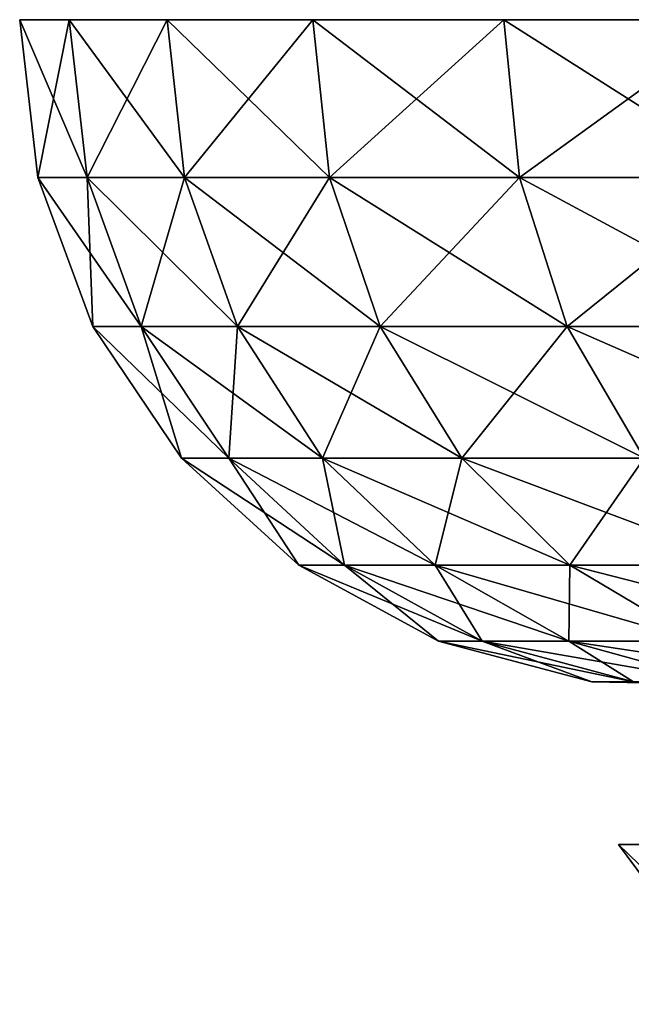
# Model space of a CAD drawing. Extents: x -167 to 32, y -98 to 0.
# Drawn here: x -167 to -163, y -7 to 0 of the extents above; entities that cross this region are included whole.
import ezdxf

# ---------------------------------------------------------------- set-up
doc = ezdxf.new("R2010")
doc.units = 0
doc.header["$MEASUREMENT"] = 0
doc.layers.add('L9', color=7, linetype='Continuous')

msp = doc.modelspace()

# ---------------------------------------------------------------- linework, layer by layer
at = {"layer": 'L9', "color": 7}
for points in [[(-167.4535, 0, -1.598983), (-167.4535, 0, 1.598983), (-112.9178, 0, 4.775325)], [(-112.9178, 0, 4.775325), (-167.4535, 0, 1.598983), (-167.0822, 0, 4.775325)], [(-167.4535, 0, -1.598983), (-112.9178, 0, 4.775325), (-167.0822, 0, -4.775325)], [(-167.317, -1.186431, 1.591035), (-167.0822, 0, 4.775325), (-167.4535, 0, 1.598983)], [(-167.317, -1.186431, 1.591035), (-167.4535, 0, 1.598983), (-167.317, -1.186431, -1.591035)], [(-167.317, -1.186431, -1.591035), (-167.4535, 0, 1.598983), (-167.4535, 0, -1.598983)], [(-167.317, -1.186431, -1.591035), (-167.4535, 0, -1.598983), (-166.9476, -1.186431, -4.75159)], [(-166.9476, -1.186431, -4.75159), (-167.4535, 0, -1.598983), (-167.0822, 0, -4.775325)], [(-166.9476, -1.186431, 4.75159), (-167.0822, 0, 4.775325), (-167.317, -1.186431, 1.591035)], [(-167.0822, 0, 4.775325), (-166.3447, 0, 7.887089), (-112.9178, 0, 4.775325)], [(-167.0822, 0, -4.775325), (-112.9178, 0, 4.775325), (-112.5465, 0, 1.598983)], [(-167.0822, 0, -4.775325), (-112.5465, 0, 1.598983), (-112.5465, 0, -1.598983)], [(-112.5465, 0, -1.598983), (-112.9178, 0, -4.775325), (-167.0822, 0, -4.775325)], [(-167.0822, 0, -4.775325), (-112.9178, 0, -4.775325), (-113.6553, 0, -7.887089)], [(-167.0822, 0, -4.775325), (-113.6553, 0, -7.887089), (-114.7491, 0, -10.89219)], [(-119.9972, 0, -18.87164), (-122.3233, 0, -21.06622), (-167.0822, 0, -4.775325)], [(-167.0822, 0, -4.775325), (-122.3233, 0, -21.06622), (-124.8885, 0, -22.97591)], [(-167.0822, 0, -4.775325), (-124.8885, 0, -22.97591), (-127.658, 0, -24.5749)], [(-114.7491, 0, -10.89219), (-116.1843, 0, -13.75), (-167.0822, 0, -4.775325)], [(-167.0822, 0, -4.775325), (-116.1843, 0, -13.75), (-117.9416, 0, -16.42186)], [(-167.0822, 0, -4.775325), (-117.9416, 0, -16.42186), (-119.9972, 0, -18.87164)], [(-133.6581, 0, -26.75873), (-166.3447, 0, -7.887089), (-167.0822, 0, -4.775325)], [(-133.6581, 0, -26.75873), (-167.0822, 0, -4.775325), (-130.5944, 0, -25.84155)], [(-130.5944, 0, -25.84155), (-167.0822, 0, -4.775325), (-127.658, 0, -24.5749)], [(-166.9476, -1.186431, 4.75159), (-166.3447, 0, 7.887089), (-167.0822, 0, 4.775325)], [(-166.9476, -1.186431, -4.75159), (-167.0822, 0, -4.775325), (-166.2138, -1.186431, -7.847887)], [(-166.2138, -1.186431, -7.847887), (-167.0822, 0, -4.775325), (-166.3447, 0, -7.887089)], [(-166.2138, -1.186431, 7.847887), (-166.3447, 0, 7.887089), (-166.9476, -1.186431, 4.75159)], [(-112.9178, 0, 4.775325), (-166.3447, 0, 7.887089), (-165.2509, 0, 10.89219)], [(-165.2509, 0, -10.89219), (-166.3447, 0, -7.887089), (-133.6581, 0, -26.75873)], [(-166.2138, -1.186431, 7.847887), (-165.2509, 0, 10.89219), (-166.3447, 0, 7.887089)], [(-166.2138, -1.186431, -7.847887), (-166.3447, 0, -7.887089), (-165.1254, -1.186431, -10.83806)], [(-165.1254, -1.186431, -10.83806), (-166.3447, 0, -7.887089), (-165.2509, 0, -10.89219)], [(-165.1254, -1.186431, 10.83806), (-165.2509, 0, 10.89219), (-166.2138, -1.186431, 7.847887)], [(-133.6581, 0, -26.75873), (-163.8157, 0, -13.75), (-165.2509, 0, -10.89219)], [(-112.9178, 0, 4.775325), (-165.2509, 0, 10.89219), (-163.8157, 0, 13.75)], [(-165.1254, -1.186431, 10.83806), (-163.8157, 0, 13.75), (-165.2509, 0, 10.89219)], [(-165.1254, -1.186431, -10.83806), (-165.2509, 0, -10.89219), (-163.6973, -1.186431, -13.68166)], [(-163.6973, -1.186431, -13.68166), (-165.2509, 0, -10.89219), (-163.8157, 0, -13.75)], [(-163.6973, -1.186431, 13.68166), (-163.8157, 0, 13.75), (-165.1254, -1.186431, 10.83806)], [(-133.6581, 0, -26.75873), (-162.0584, 0, -16.42186), (-163.8157, 0, -13.75)], [(-163.8157, 0, 13.75), (-162.0584, 0, 16.42186), (-112.9178, 0, 4.775325)], [(-163.6973, -1.186431, 13.68166), (-162.0584, 0, 16.42186), (-163.8157, 0, 13.75)], [(-163.6973, -1.186431, -13.68166), (-163.8157, 0, -13.75), (-161.9488, -1.186431, -16.34024)], [(-161.9488, -1.186431, -16.34024), (-163.8157, 0, -13.75), (-162.0584, 0, -16.42186)], [(-161.9488, -1.186431, 16.34024), (-162.0584, 0, 16.42186), (-163.6973, -1.186431, 13.68166)], [(-166.9036, -2.306604, 1.566955), (-166.9476, -1.186431, 4.75159), (-167.317, -1.186431, 1.591035)], [(-166.9036, -2.306604, 1.566955), (-167.317, -1.186431, 1.591035), (-166.9036, -2.306604, -1.566955)], [(-166.9036, -2.306604, -1.566955), (-167.317, -1.186431, 1.591035), (-167.317, -1.186431, -1.591035)], [(-166.9036, -2.306604, -1.566955), (-167.317, -1.186431, -1.591035), (-166.5398, -2.306604, -4.679675)], [(-166.5398, -2.306604, -4.679675), (-167.317, -1.186431, -1.591035), (-166.9476, -1.186431, -4.75159)], [(-166.5398, -2.306604, 4.679675), (-166.2138, -1.186431, 7.847887), (-166.9476, -1.186431, 4.75159)], [(-166.5398, -2.306604, 4.679675), (-166.9476, -1.186431, 4.75159), (-166.9036, -2.306604, 1.566955)], [(-166.5398, -2.306604, -4.679675), (-166.9476, -1.186431, -4.75159), (-165.817, -2.306604, -7.72911)], [(-165.817, -2.306604, -7.72911), (-166.9476, -1.186431, -4.75159), (-166.2138, -1.186431, -7.847887)], [(-165.817, -2.306604, 7.72911), (-166.2138, -1.186431, 7.847887), (-166.5398, -2.306604, 4.679675)], [(-165.817, -2.306604, 7.72911), (-165.1254, -1.186431, 10.83806), (-166.2138, -1.186431, 7.847887)], [(-165.817, -2.306604, -7.72911), (-166.2138, -1.186431, -7.847887), (-164.7452, -2.306604, -10.67402)], [(-164.7452, -2.306604, -10.67402), (-166.2138, -1.186431, -7.847887), (-165.1254, -1.186431, -10.83806)], [(-164.7452, -2.306604, 10.67402), (-165.1254, -1.186431, 10.83806), (-165.817, -2.306604, 7.72911)], [(-164.7452, -2.306604, 10.67402), (-163.6973, -1.186431, 13.68166), (-165.1254, -1.186431, 10.83806)], [(-164.7452, -2.306604, -10.67402), (-165.1254, -1.186431, -10.83806), (-163.3387, -2.306604, -13.47459)], [(-163.3387, -2.306604, -13.47459), (-165.1254, -1.186431, -10.83806), (-163.6973, -1.186431, -13.68166)], [(-163.3387, -2.306604, 13.47459), (-163.6973, -1.186431, 13.68166), (-164.7452, -2.306604, 10.67402)], [(-163.3387, -2.306604, 13.47459), (-161.9488, -1.186431, 16.34024), (-163.6973, -1.186431, 13.68166)], [(-163.3387, -2.306604, -13.47459), (-163.6973, -1.186431, -13.68166), (-161.6166, -2.306604, -16.09293)], [(-161.6166, -2.306604, -16.09293), (-163.6973, -1.186431, -13.68166), (-161.9488, -1.186431, -16.34024)], [(-161.6166, -2.306604, 16.09293), (-161.9488, -1.186431, 16.34024), (-163.3387, -2.306604, 13.47459)], [(-166.2367, -3.296611, 1.528116), (-166.5398, -2.306604, 4.679675), (-166.9036, -2.306604, 1.566955)], [(-166.2367, -3.296611, 1.528116), (-166.9036, -2.306604, 1.566955), (-166.2367, -3.296611, -1.528116)], [(-166.2367, -3.296611, -1.528116), (-166.9036, -2.306604, 1.566955), (-166.9036, -2.306604, -1.566955)], [(-166.2367, -3.296611, -1.528116), (-166.9036, -2.306604, -1.566955), (-165.8819, -3.296611, -4.563683)], [(-165.8819, -3.296611, -4.563683), (-166.9036, -2.306604, -1.566955), (-166.5398, -2.306604, -4.679675)], [(-165.8819, -3.296611, 4.563683), (-165.817, -2.306604, 7.72911), (-166.5398, -2.306604, 4.679675)], [(-165.8819, -3.296611, 4.563683), (-166.5398, -2.306604, 4.679675), (-166.2367, -3.296611, 1.528116)], [(-165.8819, -3.296611, -4.563683), (-166.5398, -2.306604, -4.679675), (-165.1771, -3.296611, -7.537534)], [(-165.1771, -3.296611, -7.537534), (-166.5398, -2.306604, -4.679675), (-165.817, -2.306604, -7.72911)], [(-165.1771, -3.296611, 7.537534), (-165.817, -2.306604, 7.72911), (-165.8819, -3.296611, 4.563683)], [(-165.1771, -3.296611, 7.537534), (-164.7452, -2.306604, 10.67402), (-165.817, -2.306604, 7.72911)], [(-165.1771, -3.296611, -7.537534), (-165.817, -2.306604, -7.72911), (-164.1318, -3.296611, -10.40945)], [(-164.1318, -3.296611, -10.40945), (-165.817, -2.306604, -7.72911), (-164.7452, -2.306604, -10.67402)], [(-164.1318, -3.296611, 10.40945), (-164.7452, -2.306604, 10.67402), (-165.1771, -3.296611, 7.537534)], [(-164.1318, -3.296611, 10.40945), (-163.3387, -2.306604, 13.47459), (-164.7452, -2.306604, 10.67402)], [(-164.1318, -3.296611, -10.40945), (-164.7452, -2.306604, -10.67402), (-162.7602, -3.296611, -13.1406)], [(-162.7602, -3.296611, -13.1406), (-164.7452, -2.306604, -10.67402), (-163.3387, -2.306604, -13.47459)], [(-162.7602, -3.296611, 13.1406), (-163.3387, -2.306604, 13.47459), (-164.1318, -3.296611, 10.40945)], [(-162.7602, -3.296611, 13.1406), (-161.6166, -2.306604, 16.09293), (-163.3387, -2.306604, 13.47459)], [(-162.7602, -3.296611, -13.1406), (-163.3387, -2.306604, -13.47459), (-161.0808, -3.296611, -15.69405)], [(-161.0808, -3.296611, -15.69405), (-163.3387, -2.306604, -13.47459), (-161.6166, -2.306604, -16.09293)], [(-165.3545, -4.09997, 1.476734), (-165.8819, -3.296611, 4.563683), (-166.2367, -3.296611, 1.528116)], [(-165.3545, -4.09997, 1.476734), (-166.2367, -3.296611, 1.528116), (-165.3545, -4.09997, -1.476734)], [(-165.3545, -4.09997, -1.476734), (-166.2367, -3.296611, 1.528116), (-166.2367, -3.296611, -1.528116)], [(-165.3545, -4.09997, -1.476734), (-166.2367, -3.296611, -1.528116), (-165.0117, -4.09997, -4.410231)], [(-165.0117, -4.09997, -4.410231), (-166.2367, -3.296611, -1.528116), (-165.8819, -3.296611, -4.563683)], [(-165.0117, -4.09997, 4.410231), (-165.1771, -3.296611, 7.537534), (-165.8819, -3.296611, 4.563683)], [(-165.0117, -4.09997, 4.410231), (-165.8819, -3.296611, 4.563683), (-165.3545, -4.09997, 1.476734)], [(-165.0117, -4.09997, -4.410231), (-165.8819, -3.296611, -4.563683), (-164.3305, -4.09997, -7.284087)], [(-164.3305, -4.09997, -7.284087), (-165.8819, -3.296611, -4.563683), (-165.1771, -3.296611, -7.537534)], [(-164.3305, -4.09997, 7.284087), (-164.1318, -3.296611, 10.40945), (-165.1771, -3.296611, 7.537534)], [(-164.3305, -4.09997, 7.284087), (-165.1771, -3.296611, 7.537534), (-165.0117, -4.09997, 4.410231)], [(-164.3305, -4.09997, -7.284087), (-165.1771, -3.296611, -7.537534), (-163.3204, -4.09997, -10.05944)], [(-163.3204, -4.09997, -10.05944), (-165.1771, -3.296611, -7.537534), (-164.1318, -3.296611, -10.40945)], [(-163.3204, -4.09997, 10.05944), (-164.1318, -3.296611, 10.40945), (-164.3305, -4.09997, 7.284087)], [(-163.3204, -4.09997, 10.05944), (-162.7602, -3.296611, 13.1406), (-164.1318, -3.296611, 10.40945)], [(-163.3204, -4.09997, -10.05944), (-164.1318, -3.296611, -10.40945), (-161.9949, -4.09997, -12.69875)], [(-161.9949, -4.09997, -12.69875), (-164.1318, -3.296611, -10.40945), (-162.7602, -3.296611, -13.1406)], [(-161.9949, -4.09997, 12.69875), (-162.7602, -3.296611, 13.1406), (-163.3204, -4.09997, 10.05944)], [(-164.3073, -4.670847, 1.41574), (-165.0117, -4.09997, 4.410231), (-165.3545, -4.09997, 1.476734)], [(-164.3073, -4.670847, 1.41574), (-165.3545, -4.09997, 1.476734), (-164.3073, -4.670847, -1.41574)], [(-164.3073, -4.670847, -1.41574), (-165.3545, -4.09997, 1.476734), (-165.3545, -4.09997, -1.476734)], [(-164.3073, -4.670847, -1.41574), (-165.3545, -4.09997, -1.476734), (-163.9786, -4.670847, -4.228074)], [(-163.9786, -4.670847, -4.228074), (-165.3545, -4.09997, -1.476734), (-165.0117, -4.09997, -4.410231)], [(-163.9786, -4.670847, 4.228074), (-164.3305, -4.09997, 7.284087), (-165.0117, -4.09997, 4.410231)], [(-163.9786, -4.670847, 4.228074), (-165.0117, -4.09997, 4.410231), (-164.3073, -4.670847, 1.41574)], [(-163.9786, -4.670847, -4.228074), (-165.0117, -4.09997, -4.410231), (-163.3256, -4.670847, -6.983231)], [(-163.3256, -4.670847, -6.983231), (-165.0117, -4.09997, -4.410231), (-164.3305, -4.09997, -7.284087)], [(-163.3256, -4.670847, 6.983231), (-163.3204, -4.09997, 10.05944), (-164.3305, -4.09997, 7.284087)], [(-163.3256, -4.670847, 6.983231), (-164.3305, -4.09997, 7.284087), (-163.9786, -4.670847, 4.228074)], [(-163.3256, -4.670847, -6.983231), (-164.3305, -4.09997, -7.284087), (-162.3572, -4.670847, -9.643951)], [(-162.3572, -4.670847, -9.643951), (-164.3305, -4.09997, -7.284087), (-163.3204, -4.09997, -10.05944)], [(-162.3572, -4.670847, 9.643951), (-163.3204, -4.09997, 10.05944), (-163.3256, -4.670847, 6.983231)], [(-162.3572, -4.670847, 9.643951), (-161.9949, -4.09997, 12.69875), (-163.3204, -4.09997, 10.05944)], [(-162.3572, -4.670847, -9.643951), (-163.3204, -4.09997, -10.05944), (-161.0864, -4.670847, -12.17425)], [(-161.0864, -4.670847, -12.17425), (-163.3204, -4.09997, -10.05944), (-161.9949, -4.09997, -12.69875)], [(-163.1548, -4.976673, 1.348614), (-163.9786, -4.670847, 4.228074), (-164.3073, -4.670847, 1.41574)], [(-163.1548, -4.976673, 1.348614), (-164.3073, -4.670847, 1.41574), (-163.1548, -4.976673, -1.348614)], [(-163.1548, -4.976673, -1.348614), (-164.3073, -4.670847, 1.41574), (-164.3073, -4.670847, -1.41574)], [(-163.1548, -4.976673, -1.348614), (-164.3073, -4.670847, -1.41574), (-162.8417, -4.976673, -4.027605)], [(-162.8417, -4.976673, -4.027605), (-164.3073, -4.670847, -1.41574), (-163.9786, -4.670847, -4.228074)], [(-162.8417, -4.976673, 4.027605), (-163.3256, -4.670847, 6.983231), (-163.9786, -4.670847, 4.228074)], [(-162.8417, -4.976673, 4.027605), (-163.9786, -4.670847, 4.228074), (-163.1548, -4.976673, 1.348614)], [(-162.8417, -4.976673, -4.027605), (-163.9786, -4.670847, -4.228074), (-162.2197, -4.976673, -6.652129)], [(-162.2197, -4.976673, -6.652129), (-163.9786, -4.670847, -4.228074), (-163.3256, -4.670847, -6.983231)], [(-162.2197, -4.976673, 6.652129), (-162.3572, -4.670847, 9.643951), (-163.3256, -4.670847, 6.983231)], [(-162.2197, -4.976673, 6.652129), (-163.3256, -4.670847, 6.983231), (-162.8417, -4.976673, 4.027605)], [(-162.2197, -4.976673, -6.652129), (-163.3256, -4.670847, -6.983231), (-161.2972, -4.976673, -9.186694)], [(-161.2972, -4.976673, -9.186694), (-163.3256, -4.670847, -6.983231), (-162.3572, -4.670847, -9.643951)], [(-162.8417, -4.976673, -4.027605), (-161.7676, -5, -2.949238), (-163.1548, -4.976673, -1.348614)], [(-161.7676, -5, -2.949238), (-161.9628, -5, -1.279186), (-163.1548, -4.976673, -1.348614)], [(-163.1548, -4.976673, -1.348614), (-161.9628, -5, -1.279186), (-161.9628, -5, 0.987026)], [(-163.1548, -4.976673, -1.348614), (-161.9628, -5, 0.987026), (-163.1548, -4.976673, 1.348614)], [(-163.1548, -4.976673, 1.348614), (-161.9628, -5, 0.987026), (-161.9628, -5, 1.279186)], [(-163.1548, -4.976673, 1.348614), (-161.9628, -5, 1.279186), (-162.8417, -4.976673, 4.027605)], [(-161.8009, -6.2, -2.953132), (-162.5926, -6.2, -4.30977), (-162.9546, -6.2, -1.444182)], [(-161.8009, -6.2, -2.953132), (-162.9546, -6.2, -1.444182), (-161.9778, -6.2, 0.987026)], [(-161.9778, -6.2, 0.987026), (-162.9546, -6.2, -1.444182), (-162.9546, -6.2, 1.444182)], [(-161.9778, -6.2, 0.987026), (-162.9546, -6.2, 1.444182), (-161.4484, -6.2, 4.89546)], [(-162.9546, -6.2, 1.444182), (-162.5926, -6.2, 4.30977), (-161.4484, -6.2, 4.89546)], [(-162.0618, -7.400187, 1.388013), (-162.5926, -6.2, 4.30977), (-162.9546, -6.2, 1.444182)], [(-162.0618, -7.400187, 1.388013), (-162.9546, -6.2, 1.444182), (-162.0618, -7.400187, -1.388013)], [(-162.0618, -7.400187, -1.388013), (-162.9546, -6.2, 1.444182), (-162.9546, -6.2, -1.444182)], [(-162.0618, -7.400187, -1.388013), (-162.9546, -6.2, -1.444182), (-161.7139, -7.400187, -4.14215)], [(-161.7139, -7.400187, -4.14215), (-162.9546, -6.2, -1.444182), (-162.5926, -6.2, -4.30977)]]:
    msp.add_3dface(points, dxfattribs=at)

doc.saveas('drawing.dxf')
